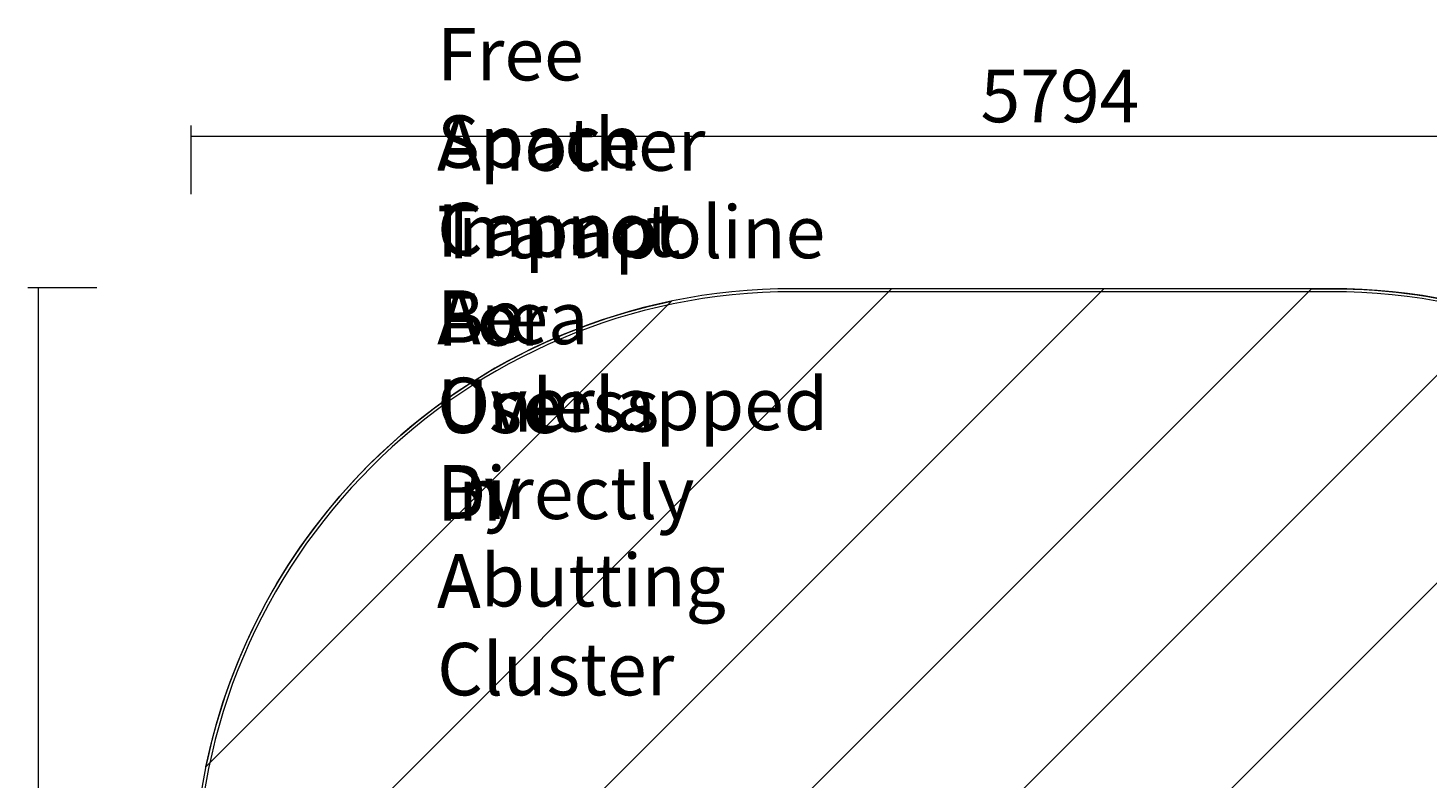
# Model space of a CAD drawing. Units: millimetres. Extents: x 2716 to 10521, y -12023 to -4774.
# Drawn here: x 2895 to 7563, y -7278 to -4774 of the extents above; entities that cross this region are included whole.
import ezdxf

# ---------------------------------------------------------------- set-up
doc = ezdxf.new("R2010")
doc.units = ezdxf.units.MM
doc.header["$MEASUREMENT"] = 0
doc.layers.add('Logos & Title', color=7, linetype='Continuous', lineweight=0)

# ---------------------------------------------------------------- blocks, each defined once
blk = doc.blocks.new('Block_0')
at = {"layer": 'Logos & Title', "color": 253, "lineweight": 9}
blk.add_lwpolyline([(6481.8, -5643.1), (5774.7, -5643.1), (3446.5, -7971.3), (3446.5, -8678.4)], close=True, dxfattribs=at)
for points, knots in [([(5446.5, -8078.5), (5446.5, -8078.5), (5446.5, -7643.1), (5446.5, -7643.1), (5446.5, -7643.1), (5881.8, -7643.1), (5881.8, -7643.1), (5881.8, -7643.1), (7801.3, -5723.7), (7801.3, -5723.7), (7623.2, -5671.6), (7435.2, -5643.1), (7240.5, -5643.1), (7240.5, -5643.1), (7174.7, -5643.1), (7174.7, -5643.1), (7174.7, -5643.1), (3514.4, -9303.4), (3514.4, -9303.4), (3561.7, -9480.2), (3632.7, -9647.3), (3723.7, -9801.2), (3723.7, -9801.2), (5446.5, -8078.5), (5446.5, -8078.5)], [0, 0, 0, 0, 1, 1, 1, 2, 2, 2, 3, 3, 3, 4, 4, 4, 5, 5, 5, 6, 6, 6, 7, 7, 7, 8, 8, 8, 8]), ([(3488.1, -7236.9), (3488.1, -7236.9), (5040.3, -5684.7), (5040.3, -5684.7), (4262.8, -5845.7), (3649.1, -6459.4), (3488.1, -7236.9)], [0, 0, 0, 0, 1, 1, 1, 2, 2, 2, 2]), ([(7240.5, -7643.1), (7240.5, -7643.1), (7240.5, -7684.5), (7240.5, -7684.5), (7240.5, -7684.5), (8674.2, -6250.7), (8674.2, -6250.7), (8557.2, -6130.3), (8425.6, -6024.3), (8281.6, -5936.2), (8281.6, -5936.2), (6574.7, -7643.1), (6574.7, -7643.1), (6574.7, -7643.1), (7240.5, -7643.1), (7240.5, -7643.1)], [0, 0, 0, 0, 1, 1, 1, 2, 2, 2, 3, 3, 3, 4, 4, 4, 5, 5, 5, 5]), ([(8972.6, -6645.2), (8972.6, -6645.2), (7240.5, -8377.3), (7240.5, -8377.3), (7240.5, -8377.3), (7240.5, -8787.1), (7240.5, -8787.1), (7240.5, -8787.1), (6830.7, -8787.1), (6830.7, -8787.1), (6830.7, -8787.1), (4905.7, -10712.2), (4905.7, -10712.2), (5077.8, -10760.6), (5259.1, -10787.1), (5446.5, -10787.1), (5446.5, -10787.1), (5537.8, -10787.1), (5537.8, -10787.1), (5537.8, -10787.1), (9178.1, -7146.8), (9178.1, -7146.8), (9132.5, -6968.8), (9062.5, -6800.6), (8972.6, -6645.2)], [0, 0, 0, 0, 1, 1, 1, 2, 2, 2, 3, 3, 3, 4, 4, 4, 5, 5, 5, 6, 6, 6, 7, 7, 7, 8, 8, 8, 8])]:
    blk.add_open_spline(points, degree=3, knots=knots, dxfattribs=at)

msp = doc.modelspace()

# ---------------------------------------------------------------- linework, layer by layer
at = {"layer": 'Logos & Title', "color": 152, "lineweight": 9}
for points in [[(3438.1, -5098.7), (3438.1, -5098.7), (3438.1, -5328), (3438.1, -5328)], [(3438.1, -5134), (3438.1, -5134), (9232.1, -5134), (9232.1, -5134)], [(2895.1, -5639.5), (2895.1, -5639.5), (3124.4, -5639.5), (3124.4, -5639.5)], [(2930.4, -10783.5), (2930.4, -10783.5), (2930.4, -5639.5), (2930.4, -5639.5)]]:
    msp.add_open_spline(points, degree=3, dxfattribs=at)
at = {"layer": 'Logos & Title', "color": 1, "lineweight": 9}
msp.add_open_spline([(5446.5, -10787.1), (4343.7, -10787.1), (3446.5, -9889.9), (3446.5, -8787.1), (3446.5, -8787.1), (3446.5, -7643.1), (3446.5, -7643.1), (3446.5, -6540.3), (4343.7, -5643.1), (5446.5, -5643.1), (5446.5, -5643.1), (7240.5, -5643.1), (7240.5, -5643.1), (8343.3, -5643.1), (9240.5, -6540.3), (9240.5, -7643.1), (9240.5, -7643.1), (9240.5, -8787.1), (9240.5, -8787.1), (9240.5, -9889.9), (8343.3, -10787.1), (7240.5, -10787.1), (7240.5, -10787.1), (5446.5, -10787.1), (5446.5, -10787.1)], degree=3, knots=[0, 0, 0, 0, 1, 1, 1, 2, 2, 2, 3, 3, 3, 4, 4, 4, 5, 5, 5, 6, 6, 6, 7, 7, 7, 8, 8, 8, 8], dxfattribs=at)
at = {"layer": 'Logos & Title', "color": 140, "lineweight": 9}
msp.add_open_spline([(5446.5, -10777.1), (4349.2, -10777.1), (3456.5, -9884.4), (3456.5, -8787.1), (3456.5, -8787.1), (3456.5, -7643.1), (3456.5, -7643.1), (3456.5, -6545.8), (4349.2, -5653.1), (5446.5, -5653.1), (5446.5, -5653.1), (7240.5, -5653.1), (7240.5, -5653.1), (8337.8, -5653.1), (9230.5, -6545.8), (9230.5, -7643.1), (9230.5, -7643.1), (9230.5, -8787.1), (9230.5, -8787.1), (9230.5, -9884.4), (8337.8, -10777.1), (7240.5, -10777.1), (7240.5, -10777.1), (5446.5, -10777.1), (5446.5, -10777.1)], degree=3, knots=[0, 0, 0, 0, 1, 1, 1, 2, 2, 2, 3, 3, 3, 4, 4, 4, 5, 5, 5, 6, 6, 6, 7, 7, 7, 8, 8, 8, 8], dxfattribs=at)

# ---------------------------------------------------------------- block references
at = {"layer": 'Logos & Title'}
msp.add_blockref('Block_0', (0, 0), dxfattribs=at)

# ---------------------------------------------------------------- texts
at = {"layer": 'Logos & Title', "char_height": 0.2, "attachment_point": 7}
for s, insert in [('\\C152;\\FArial|b0|i0|c1;\\H174.836417;\\W1.000000;Free Space Cannot Be Overlapped By', (4259.4, -6406)), ('\\C152;\\FArial|b0|i0|c1;\\H174.836667;\\W1.000000;5794', (6071.1, -5088.2)), ('\\C152;\\FArial|b0|i0|c1;\\H174.836417;\\W1.000000;Another Trampoline For Use In A Cluster', (4259.4, -6998.7)), ('\\C152;\\FArial|b0|i0|c1;\\H174.836417;\\W1.000000;An Impact Area Unless Directly Abutting', (4259.4, -6702.4))]:
    msp.add_mtext(s, dxfattribs=dict(at, insert=insert))

doc.saveas('drawing.dxf')
